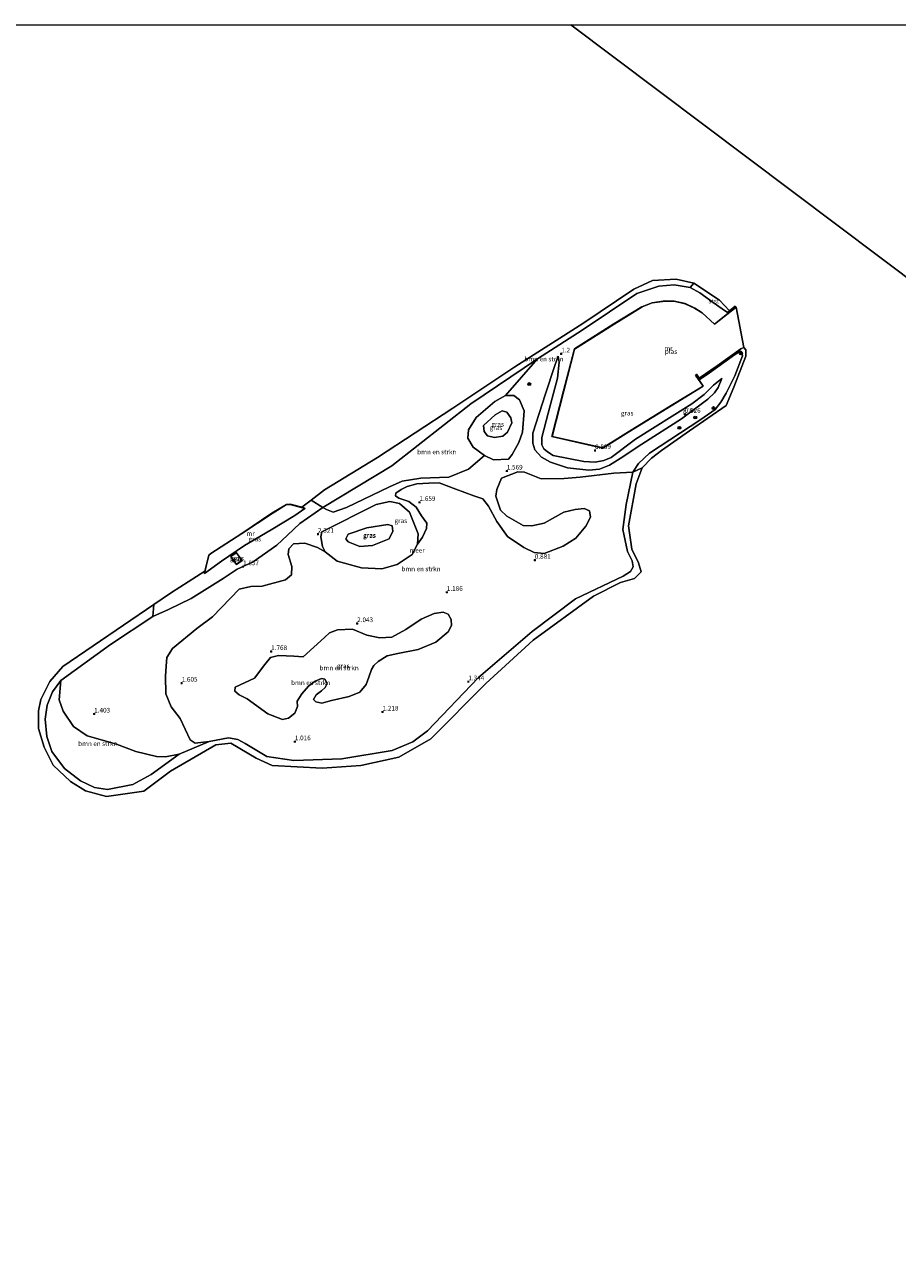
# Model space of a CAD drawing. Units: metres. Extents: x 169998 to 180005, y 482335 to 487502.
# Drawn here: x 171685 to 172153, y 486836 to 487500 of the extents above; entities that cross this region are included whole.
import ezdxf
from ezdxf.enums import TextEntityAlignment as Align

# ---------------------------------------------------------------- set-up
doc = ezdxf.new("R2010")
doc.units = ezdxf.units.M
doc.layers.get('0').update_dxf_attribs({"lineweight": 25})
for name, color, linetype, lineweight in [('B-ME-GR-BOMENSTRUIKEN-GV-B6', 93, 'Continuous', 18), ('B-ME-GR-BOOM-S-B1', 93, 'Continuous', 18), ('B-ME-GW-KRUINLIJN-L-B1', 93, 'Continuous', 18), ('B-ME-GW-TEENLIJN-L-B1', 93, 'Continuous', 18), ('B-ME-IE-GRASLAND-GV-B6', 93, 'Continuous', 18), ('B-ME-IE-HULPGEOMETRIE-L-B1', 53, 'Continuous', 18), ('B-ME-KG-KADASTRAAL-DAKRAND-L-B1', 13, 'Continuous', 18), ('B-ME-MW-MUUR-GV-B6', 8, 'IE-TERREINAFSCHEIDING-KUNSTMATIG', 18), ('B-ME-OB-BEKLEDING-GV-B6', 253, 'Continuous', 18), ('B-ME-OG-BEBOUWING-GV-B6', 173, 'Continuous', 18), ('B-ME-OG-WATER-GV-B6', 153, 'Continuous', 18)]:
    doc.layers.add(name, color=color, linetype=linetype, lineweight=lineweight)
doc.layers.add('B-ME-GW-HOOGTEPUNT-S-B1', color=10, linetype='Continuous')
doc.styles.add('NLCS-ISO', font='NLCS-ISO.TTF')
doc.linetypes.add('IE-TERREINAFSCHEIDING-KUNSTMATIG', pattern='A,4,[82,NLCS.SHX,S=0.75,R=90,X=0,Y=0],4,-2', length=10)

# ---------------------------------------------------------------- blocks, each defined once
blk = doc.blocks.new('hoogtepunt')
for p, q in [((-0.5, 0), (0.5, 0)), ((0, 0.5), (0, -0.5))]:
    blk.add_line(p, q)
blk = doc.blocks.new('boom')
h = blk.add_hatch(color=256)
edge = h.paths.add_edge_path()
edge.add_arc((0, 0), 0.75, 0, 360)
blk.add_circle((0, 0), 0.75)

msp = doc.modelspace()

# ---------------------------------------------------------------- linework, layer by layer
at = {"layer": 'B-ME-GR-BOMENSTRUIKEN-GV-B6'}
for points in [[(172043.511, 487361.343, -0.199), (172041.681, 487359.119, 1.304), (172033.069, 487360.563, 1.34), (172024.889, 487359.704, 1.326), (172013.075, 487355.766, 1.349), (171983.682, 487336.098, 1.385), (171959.746, 487320.762, 1.601), (171923.953, 487296.706, 1.524), (171881.57, 487263.442, 1.61), (171844.579, 487241.052, 1.898), (171838.217, 487245.011, -0.199), (171845.41, 487250.484, -0.199), (171873.839, 487267.813, -0.199), (171914.258, 487294.435, -0.199), (171947.457, 487316.486, -0.199), (171984.001, 487339.82, -0.199), (172011.46, 487358.176, -0.199), (172021.458, 487362.751, -0.199), (172034.167, 487363.593, -0.199), (172043.511, 487361.343, -0.199)], [(171942.554, 487301.068, 1.803), (171936.83, 487297.873, 1.853), (171926.851, 487289.406, 1.857), (171922.63, 487282.661, 1.844), (171922.381, 487278.252, 1.794), (171925.138, 487273.376, 1.79), (171931.332, 487268.883, 1.74), (171922.694, 487261.71, 1.808), (171912.054, 487257.383, 1.821), (171897.067, 487256.722, 1.767), (171887.148, 487255.196, 1.682), (171880.295, 487252.215, 1.65), (171857.183, 487241.083, 1.799), (171849.984, 487238.581, 1.839), (171846.485, 487240.031, 1.844), (171844.579, 487241.052, 1.898), (171881.57, 487263.442, 1.61), (171923.953, 487296.706, 1.524), (171959.746, 487320.762, 1.601), (171942.554, 487301.068, 1.803)], [(171753.812, 487188.997, -0.199), (171753.239, 487182.56, 1.533), (171730.61, 487167.507, 1.605), (171703.944, 487148.338, 1.565), (171699.528, 487142.155, 1.578), (171696.585, 487135.116, 1.506), (171695.495, 487127.577, 1.497), (171696.389, 487118.284, 1.488), (171699.153, 487110.264, 1.524), (171705.917, 487101.056, 1.632), (171714.43, 487094.389, 1.704), (171722.064, 487090.943, 1.704), (171729.01, 487089.726, 1.767), (171742.624, 487092.471, 1.754), (171752.395, 487097.849, 1.74), (171767.34, 487108.715, 1.551), (171783.474, 487115.599, 1.25), (171793.814, 487117.512, 1.025), (171798.81, 487116.625, 0.966), (171802.752, 487114.512, 0.966), (171814.529, 487107.462, 0.831), (171828.95, 487105.295, 0.48), (171854.673, 487106.336, 0.359), (171881.671, 487110.653, 0.377), (171892.837, 487115.373, 0.368), (171900.706, 487121.354, 0.345), (171928.119, 487149.841, 0.336), (171956.773, 487174.465, 0.363), (171980.171, 487191.99, 0.552), (172005.592, 487204.3, 0.507), (172009.602, 487206.714, 0.503), (172010.974, 487209.285, 0.53), (172010.544, 487212.471, 0.611), (172008.064, 487217.381, 0.777), (172005.434, 487229.322, 0.66), (172007.235, 487242.744, 0.71), (172010.867, 487260.081, 0.98), (172015.838, 487262.3, -0.199), (172012.609, 487253.699, -0.199), (172008.465, 487231.204, -0.199), (172010.332, 487218.752, -0.199), (172013.961, 487211.45, -0.199), (172015.296, 487206.505, -0.199), (172011.838, 487202.983, -0.199), (172004.3, 487200.889, -0.199), (171989.691, 487193.472, -0.199), (171957.311, 487169.826, -0.199), (171931.928, 487146.724, -0.199), (171902.411, 487116.953, -0.199), (171885.242, 487107.226, -0.199), (171864.949, 487102.69, -0.199), (171844.211, 487101.259, -0.199), (171817.341, 487102.746, -0.199), (171808.803, 487106.519, -0.199), (171795.212, 487114.651, -0.199), (171787.03, 487113.678, -0.199), (171762.808, 487099.573, -0.199), (171748.521, 487088.923, -0.199), (171728.488, 487086.112, -0.199), (171717.066, 487089.156, -0.199), (171709.041, 487094.05, -0.199), (171699.863, 487102.883, -0.199), (171694.97, 487112.533, -0.199), (171691.858, 487122.557, -0.199), (171691.904, 487132.023, -0.199), (171693.227, 487138.078, -0.199), (171698.016, 487147.75, -0.199), (171705.021, 487155.748, -0.199), (171753.812, 487188.997, -0.199)], [(172010.867, 487260.081, 0.98), (172007.235, 487242.744, 0.71), (172005.434, 487229.322, 0.66), (172008.064, 487217.381, 0.777), (172010.544, 487212.471, 0.611), (172010.974, 487209.285, 0.53), (172009.602, 487206.714, 0.503), (172005.592, 487204.3, 0.507), (171980.171, 487191.99, 0.552), (171956.773, 487174.465, 0.363), (171928.119, 487149.841, 0.336), (171900.706, 487121.354, 0.345), (171892.837, 487115.373, 0.368), (171881.671, 487110.653, 0.377), (171854.673, 487106.336, 0.359), (171828.95, 487105.295, 0.48), (171814.529, 487107.462, 0.831), (171802.752, 487114.512, 0.966), (171798.81, 487116.625, 0.966), (171793.814, 487117.512, 1.025), (171783.474, 487115.599, 1.25), (171776.013, 487114.693, 1.497), (171773.399, 487116.455, 1.592), (171767.891, 487127.911, 1.749), (171763.134, 487134.173, 1.844), (171760.194, 487141.083, 1.727), (171760.102, 487150.517, 1.722), (171760.444, 487155.875, 1.749), (171760.712, 487160.569, 1.848), (171763.888, 487165.472, 1.835), (171776.875, 487176.232, 1.776), (171785.348, 487182.388, 1.767), (171799.533, 487197.274, 1.794), (171805.892, 487198.651, 1.862), (171811.899, 487198.863, 1.853), (171824.498, 487202.271, 1.889), (171827.608, 487204.874, 1.898), (171827.796, 487209.42, 2.019), (171825.977, 487215.926, 2.123), (171826.219, 487218.856, 2.105), (171828.748, 487221.513, 2.1), (171834.908, 487221.951, 2.154), (171841.654, 487219.641, 2.159), (171845.795, 487217.196, 1.934), (171852.275, 487212.325, 1.866), (171865.22, 487208.713, 1.92), (171876.253, 487208.203, 1.88), (171884.362, 487210.504, 1.952), (171892.391, 487215.92, 1.88), (171895.34, 487221.402, 1.889), (171897.94, 487225.103, 1.875), (171900.121, 487229.715, 1.808), (171900.4, 487232.604, 1.758), (171897.537, 487236.546, 1.781), (171894.581, 487241.183, 1.776), (171890.603, 487244.346, 1.763), (171885.206, 487246.085, 1.763), (171883.456, 487247.324, 1.754), (171883.734, 487248.812, 1.727), (171886.564, 487250.677, 1.718), (171889.797, 487252.253, 1.686), (171894.998, 487253.816, 1.677), (171901.454, 487254.154, 1.677), (171907.002, 487254.301, 1.641), (171915.83, 487250.888, 1.601), (171925.463, 487247.346, 1.569), (171930.404, 487245.647, 1.569), (171933.336, 487241.727, 1.479), (171937.96, 487233.485, 1.362), (171943.642, 487225.543, 1.308), (171952.442, 487219.564, 0.993), (171957.856, 487216.95, 1.056), (171963.341, 487216.334, 1.115), (171973.533, 487220.347, 1.169), (171980.311, 487224.657, 1.146), (171985.652, 487230.969, 1.16), (171988.232, 487235.887, 1.155), (171987.53, 487239.211, 1.2), (171984.715, 487240.568, 1.227), (171979.949, 487240.058, 1.277), (171973.896, 487238.532, 1.29), (171963.275, 487232.672, 1.268), (171956.615, 487231.277, 1.313), (171952.016, 487231.4, 1.43), (171943.177, 487236.348, 1.547), (171939.86, 487239.682, 1.637), (171937.418, 487247.111, 1.623), (171937.932, 487250.802, 1.677), (171940.423, 487256.86, 1.677), (171949.073, 487260.25, 1.731), (171952.81, 487260.04, 1.799), (171961.623, 487256.48, 1.902), (171973.966, 487256.687, 1.979), (171982.567, 487257.343, 1.992), (172000.584, 487259.543, 1.592), (172010.867, 487260.081, 0.98)], [(171834.03, 487160.999, 1.776), (171828.969, 487161.27, 1.758), (171820.689, 487161.649, 1.736), (171816.46, 487160.567, 1.772), (171813.399, 487156.863, 1.821), (171807.784, 487149.604, 1.943), (171797.531, 487144.63, 1.871), (171797.315, 487142.625, 1.821), (171799.617, 487140.526, 1.799), (171803.842, 487138.471, 1.763), (171815.014, 487130.336, 1.25), (171822.905, 487127.275, 1.268), (171826.067, 487127.988, 1.331), (171829.428, 487130.807, 1.367), (171830.901, 487134.315, 1.412), (171830.795, 487137.175, 1.434), (171833.28, 487141.07, 1.412), (171836.798, 487145.224, 1.385), (171840.481, 487147.902, 1.326), (171843.778, 487149.298, 1.277), (171845.525, 487149.001, 1.25), (171846.908, 487146.649, 1.164), (171845.685, 487144.543, 1.124), (171843.752, 487142.658, 1.106), (171840.9, 487140.608, 1.088), (171839.564, 487138.16, 1.074), (171840.755, 487136.904, 1.025), (171843.92, 487136.101, 0.989), (171849.2, 487137.498, 0.962), (171858.677, 487139.622, 1.011), (171864.384, 487142.049, 1.038), (171867.836, 487146.05, 1.151), (171869.207, 487150.099, 1.277), (171870.674, 487154.185, 1.209), (171871.907, 487156.323, 1.209), (171874.241, 487158.491, 1.187), (171878.968, 487161.506, 1.193), (171884.758, 487162.833, 1.193), (171895.721, 487164.807, 1.036), (171905.098, 487168.783, 0.834), (171911.686, 487174.287, 0.834), (171913.58, 487177.765, 0.856), (171913.392, 487181.053, 0.901), (171911.817, 487183.911, 0.946), (171909.129, 487184.979, 1.148), (171904.302, 487184.212, 1.35), (171897.3, 487181.078, 1.44), (171888.999, 487175.594, 1.417), (171881.567, 487171.56, 1.529), (171875.021, 487171.165, 1.597), (171868.149, 487172.602, 1.888), (171860.433, 487175.811, 1.933), (171852.378, 487175.42, 1.776), (171848.149, 487173.922, 1.821), (171845.353, 487171.352, 1.799), (171834.03, 487160.999, 1.776)], [(171767.34, 487108.715, 1.551), (171752.395, 487097.849, 1.74), (171742.624, 487092.471, 1.754), (171729.01, 487089.726, 1.767), (171722.064, 487090.943, 1.704), (171714.43, 487094.389, 1.704), (171705.917, 487101.056, 1.632), (171699.153, 487110.264, 1.524), (171696.389, 487118.284, 1.488), (171695.495, 487127.577, 1.497), (171696.585, 487135.116, 1.506), (171699.528, 487142.155, 1.578), (171703.944, 487148.338, 1.565), (171702.934, 487137.97, 1.853), (171705.119, 487131.89, 1.947), (171710.633, 487123.562, 1.812), (171717.973, 487118.577, 1.826), (171733.734, 487114.154, 1.821), (171744.184, 487110.098, 1.812), (171755.166, 487107.584, 1.943), (171759.998, 487107.39, 1.92), (171767.34, 487108.715, 1.551)]]:
    msp.add_polyline3d(points, dxfattribs=at)
at = {"layer": 'B-ME-GW-KRUINLIJN-L-B1'}
for points in [[(171844.579, 487241.052, 1.898), (171881.57, 487263.442, 1.61), (171923.953, 487296.706, 1.524), (171959.746, 487320.762, 1.601), (171983.682, 487336.098, 1.385), (172013.075, 487355.766, 1.349), (172024.889, 487359.704, 1.326), (172033.069, 487360.563, 1.34), (172041.681, 487359.119, 1.304), (172046.82, 487356.139, 1.25), (172053.92, 487351.04, 1.2), (172058.781, 487347.707, 0.975), (172061.592, 487345.688, 0.633)], [(172046.953, 487309.846, 0.633), (172052, 487313.336, 0.957), (172065.383, 487323.024, 0.629), (172068.602, 487324.977, 0.638), (172069.417, 487324.415, 0.597), (172069.768, 487322.438, 0.561), (172065.57, 487311.728, 0.615), (172060.936, 487302.412, 1.034), (172058.021, 487297.505, 0.813), (172055.121, 487293.611, 0.795), (172047.295, 487288.22, 0.755), (172019.725, 487270.191, 0.957), (172013.991, 487264.65, 0.764), (172010.867, 487260.081, 0.98), (172007.235, 487242.744, 0.71), (172005.434, 487229.322, 0.66), (172008.064, 487217.381, 0.777), (172010.544, 487212.471, 0.611), (172010.974, 487209.285, 0.53), (172009.602, 487206.714, 0.503), (172005.592, 487204.3, 0.507), (171980.171, 487191.99, 0.552), (171956.773, 487174.465, 0.363), (171928.119, 487149.841, 0.336), (171900.706, 487121.354, 0.345), (171892.837, 487115.373, 0.368), (171881.671, 487110.653, 0.377), (171854.673, 487106.336, 0.359), (171828.95, 487105.295, 0.48), (171814.529, 487107.462, 0.831), (171802.752, 487114.512, 0.966), (171798.81, 487116.625, 0.966), (171793.814, 487117.512, 1.025), (171783.474, 487115.599, 1.25), (171767.34, 487108.715, 1.551), (171752.395, 487097.849, 1.74), (171742.624, 487092.471, 1.754), (171729.01, 487089.726, 1.767), (171722.064, 487090.943, 1.704), (171714.43, 487094.389, 1.704), (171705.917, 487101.056, 1.632), (171699.153, 487110.264, 1.524), (171696.389, 487118.284, 1.488), (171695.495, 487127.577, 1.497), (171696.585, 487135.116, 1.506), (171699.528, 487142.155, 1.578), (171703.944, 487148.338, 1.565), (171730.61, 487167.507, 1.605), (171753.239, 487182.56, 1.533)], [(172058.575, 487310.238, 1.011), (172056.608, 487305.432, 1.219), (172054.696, 487302.541, 1.28), (172051.11, 487299.155, 1.305), (172036.923, 487288.684, 1.048), (172015.758, 487275.026, 1.268), (172004.111, 487267.371, 1.391), (171998.345, 487263.737, 1.538), (171993, 487261.545, 1.66), (171987.198, 487261.142, 1.966), (171975.801, 487262.33, 2.015), (171966.751, 487265.343, 2.027), (171961.933, 487268.049, 1.88), (171958.329, 487272.052, 1.795), (171957.155, 487275.534, 1.672), (171957.116, 487280.957, 1.611), (171964.072, 487301.993, 1.574), (171969.086, 487317.239, 1.489), (171970.82, 487322.213, 1.329)], [(171930.773, 487285.127, 3.252), (171937.048, 487290.732, 3.342), (171940.677, 487292.869, 3.324), (171943.221, 487292.133, 3.297), (171945.47, 487289.248, 3.243), (171945.884, 487286.568, 3.18), (171943.589, 487281.513, 3.063), (171941.14, 487279.374, 2.96), (171936.644, 487278.572, 2.973), (171932.929, 487279.57, 2.978), (171931.072, 487281.884, 2.987), (171930.773, 487285.127, 3.252)], [(171844.579, 487241.052, 1.898), (171832.149, 487232.405, 2.02), (171825.475, 487226.196, 1.873), (171819.78, 487220.792, 1.812), (171807.082, 487211.936, 2.008), (171798.499, 487207.923, 1.849), (171791.054, 487202.904, 1.861), (171773.85, 487192.267, 1.775), (171761.756, 487186.417, 1.604), (171753.239, 487182.56, 1.533)], [(171858.113, 487226.685, 3.855), (171868.129, 487230.128, 4.04), (171879.442, 487231.91, 4.062), (171881.688, 487231.152, 4.008), (171882.044, 487228.356, 3.972), (171880.122, 487224.28, 4.049), (171871.132, 487220.654, 4.107), (171864.378, 487220.074, 4.008), (171858.026, 487222.573, 3.77), (171856.908, 487224.307, 3.752), (171858.113, 487226.685, 3.855)]]:
    msp.add_polyline3d(points, dxfattribs=at)
at = {"layer": 'B-ME-GW-TEENLIJN-L-B1'}
for points in [[(171970.82, 487322.213, 1.329), (171971.402, 487319.086, 1.256), (171970.434, 487310.358, 1.219), (171965.378, 487291.608, 1.158), (171961.97, 487278.695, 1.317), (171962.042, 487274.662, 1.342), (171963.053, 487272.593, 1.44), (171965.082, 487270.924, 1.403), (171968.093, 487268.95, 1.342), (171984.63, 487265.766, 1.28), (171990.619, 487265.446, 1.28), (171995.292, 487266.212, 1.195), (171999.221, 487267.844, 1.134), (172012.372, 487277.693, 0.938), (172042.487, 487296.727, 0.926), (172049.139, 487301.725, 0.913), (172054.179, 487306.61, 0.938), (172058.575, 487310.238, 1.011)], [(171944.19, 487267.065, 1.493), (171936.087, 487266.604, 1.718), (171931.332, 487268.883, 1.74), (171925.138, 487273.376, 1.79), (171922.381, 487278.252, 1.794), (171922.63, 487282.661, 1.844), (171926.851, 487289.406, 1.857), (171936.83, 487297.873, 1.853), (171942.554, 487301.068, 1.803), (171946.962, 487301.22, 1.682), (171949.992, 487298.866, 1.61), (171952.481, 487292.935, 1.619), (171951.669, 487281.448, 1.641), (171949.775, 487275.926, 1.628), (171946.194, 487269.545, 1.619), (171944.19, 487267.065, 1.493)], [(171781.064, 487205.589, 0.741), (171790.142, 487212.192, 1.121), (171802.438, 487220.653, 1.108), (171816.865, 487228.997, 1.157), (171829.459, 487236.725, 1.194), (171834.885, 487240.594, 1.223)], [(171843.945, 487228.04, 2.352), (171873.046, 487242.665, 1.965), (171880.456, 487244.294, 1.853), (171885.715, 487243.143, 1.862), (171891.003, 487238.634, 1.857), (171895.701, 487226.981, 1.92), (171895.34, 487221.402, 1.889), (171892.391, 487215.92, 1.88), (171884.362, 487210.504, 1.952), (171876.253, 487208.203, 1.88), (171865.22, 487208.713, 1.92), (171852.275, 487212.325, 1.866), (171845.795, 487217.196, 1.934), (171844.327, 487220.227, 1.952), (171843.509, 487225.325, 2.046), (171843.945, 487228.04, 2.352)]]:
    msp.add_polyline3d(points, dxfattribs=at)
at = {"layer": 'B-ME-IE-GRASLAND-GV-B6'}
for points in [[(172041.681, 487359.119, 1.304), (172046.82, 487356.139, 1.25), (172053.92, 487351.04, 1.2), (172058.781, 487347.707, 0.975), (172061.592, 487345.688, 0.633), (172061.654, 487345.609, 0.633), (172065.847, 487348.884, 0.633), (172066.197, 487348.531, 0.633), (172054.609, 487339.454, 0.633), (172048.044, 487345.537, 0.633), (172044.069, 487348.04, 0.633), (172038.919, 487350.491, 0.633), (172033.107, 487351.809, 0.633), (172028.161, 487351.841, 0.633), (172021.205, 487350.923, 0.633), (172015.777, 487348.756, 0.633), (172000.723, 487339.503, 0.633), (171979.503, 487326.118, 0.633), (171973.698, 487303.654, 0.633), (171967.434, 487279.135, 0.633), (171994.796, 487272.951, 0.633), (172008.649, 487281.639, 0.633), (172031.409, 487295.627, 0.633), (172048.668, 487306.185, 0.633), (172044.69, 487312.018, 0.633), (172045.074, 487312.356, 0.633), (172046.871, 487309.789, 0.633), (172046.953, 487309.846, 0.633), (172052, 487313.336, 0.957), (172065.383, 487323.024, 0.629), (172068.602, 487324.977, 0.638), (172069.417, 487324.415, 0.597), (172069.768, 487322.438, 0.561), (172065.57, 487311.728, 0.615), (172060.936, 487302.412, 1.034), (172058.021, 487297.505, 0.813), (172055.121, 487293.611, 0.795), (172047.295, 487288.22, 0.755), (172019.725, 487270.191, 0.957), (172013.991, 487264.65, 0.764), (172010.867, 487260.081, 0.98), (172000.584, 487259.543, 1.592), (171982.567, 487257.343, 1.992), (171973.966, 487256.687, 1.979), (171961.623, 487256.48, 1.902), (171952.81, 487260.04, 1.799), (171949.073, 487260.25, 1.731), (171940.423, 487256.86, 1.677), (171937.932, 487250.802, 1.677), (171937.418, 487247.111, 1.623), (171939.86, 487239.682, 1.637), (171943.177, 487236.348, 1.547), (171952.016, 487231.4, 1.43), (171956.615, 487231.277, 1.313), (171963.275, 487232.672, 1.268), (171973.896, 487238.532, 1.29), (171979.949, 487240.058, 1.277), (171984.715, 487240.568, 1.227), (171987.53, 487239.211, 1.2), (171988.232, 487235.887, 1.155), (171985.652, 487230.969, 1.16), (171980.311, 487224.657, 1.146), (171973.533, 487220.347, 1.169), (171963.341, 487216.334, 1.115), (171957.856, 487216.95, 1.056), (171952.442, 487219.564, 0.993), (171943.642, 487225.543, 1.308), (171937.96, 487233.485, 1.362), (171933.336, 487241.727, 1.479), (171930.404, 487245.647, 1.569), (171925.463, 487247.346, 1.569), (171915.83, 487250.888, 1.601), (171907.002, 487254.301, 1.641), (171901.454, 487254.154, 1.677), (171894.998, 487253.816, 1.677), (171889.797, 487252.253, 1.686), (171886.564, 487250.677, 1.718), (171883.734, 487248.812, 1.727), (171883.456, 487247.324, 1.754), (171885.206, 487246.085, 1.763), (171890.603, 487244.346, 1.763), (171894.581, 487241.183, 1.776), (171897.537, 487236.546, 1.781), (171900.4, 487232.604, 1.758), (171900.121, 487229.715, 1.808), (171897.94, 487225.103, 1.875), (171895.34, 487221.402, 1.889), (171895.701, 487226.981, 1.92), (171891.003, 487238.634, 1.857), (171885.715, 487243.143, 1.862), (171880.456, 487244.294, 1.853), (171873.046, 487242.665, 1.965), (171843.945, 487228.04, 2.352), (171843.509, 487225.325, 2.046), (171844.327, 487220.227, 1.952), (171845.795, 487217.196, 1.934), (171841.654, 487219.641, 2.159), (171834.908, 487221.951, 2.154), (171828.748, 487221.513, 2.1), (171826.219, 487218.856, 2.105), (171825.977, 487215.926, 2.123), (171827.796, 487209.42, 2.019), (171827.608, 487204.874, 1.898), (171824.498, 487202.271, 1.889), (171811.899, 487198.863, 1.853), (171805.892, 487198.651, 1.862), (171799.533, 487197.274, 1.794), (171785.348, 487182.388, 1.767), (171776.875, 487176.232, 1.776), (171763.888, 487165.472, 1.835), (171760.712, 487160.569, 1.848), (171760.444, 487155.875, 1.749), (171760.102, 487150.517, 1.722), (171760.194, 487141.083, 1.727), (171763.134, 487134.173, 1.844), (171767.891, 487127.911, 1.749), (171773.399, 487116.455, 1.592), (171776.013, 487114.693, 1.497), (171783.474, 487115.599, 1.25), (171767.34, 487108.715, 1.551), (171759.998, 487107.39, 1.92), (171755.166, 487107.584, 1.943), (171744.184, 487110.098, 1.812), (171733.734, 487114.154, 1.821), (171717.973, 487118.577, 1.826), (171710.633, 487123.562, 1.812), (171705.119, 487131.89, 1.947), (171702.934, 487137.97, 1.853), (171703.944, 487148.338, 1.565), (171730.61, 487167.507, 1.605), (171753.239, 487182.56, 1.533), (171761.756, 487186.417, 1.604), (171773.85, 487192.267, 1.775), (171791.054, 487202.904, 1.861), (171798.499, 487207.923, 1.849), (171807.082, 487211.936, 2.008), (171819.78, 487220.792, 1.812), (171825.475, 487226.196, 1.873), (171832.149, 487232.405, 2.02), (171844.579, 487241.052, 1.898), (171846.485, 487240.031, 1.844), (171849.984, 487238.581, 1.839), (171857.183, 487241.083, 1.799), (171880.295, 487252.215, 1.65), (171887.148, 487255.196, 1.682), (171897.067, 487256.722, 1.767), (171912.054, 487257.383, 1.821), (171922.694, 487261.71, 1.808), (171931.332, 487268.883, 1.74), (171936.087, 487266.604, 1.718), (171944.19, 487267.065, 1.493), (171946.194, 487269.545, 1.619), (171949.775, 487275.926, 1.628), (171951.669, 487281.448, 1.641), (171952.481, 487292.935, 1.619), (171949.992, 487298.866, 1.61), (171946.962, 487301.22, 1.682), (171942.554, 487301.068, 1.803), (171959.746, 487320.762, 1.601), (171983.682, 487336.098, 1.385), (172013.075, 487355.766, 1.349), (172024.889, 487359.704, 1.326), (172033.069, 487360.563, 1.34), (172041.681, 487359.119, 1.304)], [(172015.838, 487262.3, -0.199), (172010.867, 487260.081, 0.98), (172013.991, 487264.65, 0.764), (172019.725, 487270.191, 0.957), (172047.295, 487288.22, 0.755), (172055.121, 487293.611, 0.795), (172058.021, 487297.505, 0.813), (172060.936, 487302.412, 1.034), (172065.57, 487311.728, 0.615), (172069.768, 487322.438, 0.561), (172069.417, 487324.415, 0.597), (172068.602, 487324.977, 0.638), (172065.383, 487323.024, 0.629), (172052, 487313.336, 0.957), (172046.953, 487309.846, 0.633), (172046.5, 487310.493, -0.199), (172056.066, 487317.059, -0.199), (172068.88, 487326.141, -0.199), (172070.396, 487326.908, -0.199), (172071.531, 487325.715, -0.199), (172071.517, 487322.271, -0.199), (172065.126, 487305.558, -0.199), (172060.88, 487295.844, -0.199), (172041.353, 487282.184, -0.199), (172026.263, 487271.684, -0.199), (172020.849, 487267.492, -0.199), (172015.838, 487262.3, -0.199)], [(172058.575, 487310.238, 1.011), (172056.608, 487305.432, 1.219), (172054.696, 487302.541, 1.28), (172051.11, 487299.155, 1.305), (172036.923, 487288.684, 1.048), (172015.758, 487275.026, 1.268), (172004.111, 487267.371, 1.391), (171998.345, 487263.737, 1.538), (171993, 487261.545, 1.66), (171987.198, 487261.142, 1.966), (171975.801, 487262.33, 2.015), (171966.751, 487265.343, 2.027), (171961.933, 487268.049, 1.88), (171958.329, 487272.052, 1.795), (171957.155, 487275.534, 1.672), (171957.116, 487280.957, 1.611), (171964.072, 487301.993, 1.574), (171969.086, 487317.239, 1.489), (171970.82, 487322.213, 1.329), (171971.402, 487319.086, 1.256), (171970.434, 487310.358, 1.219), (171965.378, 487291.608, 1.158), (171961.97, 487278.695, 1.317), (171962.042, 487274.662, 1.342), (171963.053, 487272.593, 1.44), (171965.082, 487270.924, 1.403), (171968.093, 487268.95, 1.342), (171984.63, 487265.766, 1.28), (171990.619, 487265.446, 1.28), (171995.292, 487266.212, 1.195), (171999.221, 487267.844, 1.134), (172012.372, 487277.693, 0.938), (172042.487, 487296.727, 0.926), (172049.139, 487301.725, 0.913), (172054.179, 487306.61, 0.938), (172058.575, 487310.238, 1.011)], [(172058.575, 487310.238, 1.011), (172054.179, 487306.61, 0.938), (172049.139, 487301.725, 0.913), (172042.487, 487296.727, 0.926), (172012.372, 487277.693, 0.938), (171999.221, 487267.844, 1.134), (171995.292, 487266.212, 1.195), (171990.619, 487265.446, 1.28), (171984.63, 487265.766, 1.28), (171968.093, 487268.95, 1.342), (171965.082, 487270.924, 1.403), (171963.053, 487272.593, 1.44), (171962.042, 487274.662, 1.342), (171961.97, 487278.695, 1.317), (171965.378, 487291.608, 1.158), (171970.434, 487310.358, 1.219), (171971.402, 487319.086, 1.256), (171970.82, 487322.213, 1.329), (171969.086, 487317.239, 1.489), (171964.072, 487301.993, 1.574), (171957.116, 487280.957, 1.611), (171957.155, 487275.534, 1.672), (171958.329, 487272.052, 1.795), (171961.933, 487268.049, 1.88), (171966.751, 487265.343, 2.027), (171975.801, 487262.33, 2.015), (171987.198, 487261.142, 1.966), (171993, 487261.545, 1.66), (171998.345, 487263.737, 1.538), (172004.111, 487267.371, 1.391), (172015.758, 487275.026, 1.268), (172036.923, 487288.684, 1.048), (172051.11, 487299.155, 1.305), (172054.696, 487302.541, 1.28), (172056.608, 487305.432, 1.219), (172058.575, 487310.238, 1.011)], [(171944.19, 487267.065, 1.493), (171936.087, 487266.604, 1.718), (171931.332, 487268.883, 1.74), (171925.138, 487273.376, 1.79), (171922.381, 487278.252, 1.794), (171922.63, 487282.661, 1.844), (171926.851, 487289.406, 1.857), (171936.83, 487297.873, 1.853), (171942.554, 487301.068, 1.803), (171946.962, 487301.22, 1.682), (171949.992, 487298.866, 1.61), (171952.481, 487292.935, 1.619), (171951.669, 487281.448, 1.641), (171949.775, 487275.926, 1.628), (171946.194, 487269.545, 1.619), (171944.19, 487267.065, 1.493)], [(171930.773, 487285.127, 3.252), (171937.048, 487290.732, 3.342), (171940.677, 487292.869, 3.324), (171943.221, 487292.133, 3.297), (171945.47, 487289.248, 3.243), (171945.884, 487286.568, 3.18), (171943.589, 487281.513, 3.063), (171941.14, 487279.374, 2.96), (171936.644, 487278.572, 2.973), (171932.929, 487279.57, 2.978), (171931.072, 487281.884, 2.987), (171930.773, 487285.127, 3.252)], [(171930.773, 487285.127, 3.252), (171931.072, 487281.884, 2.987), (171932.929, 487279.57, 2.978), (171936.644, 487278.572, 2.973), (171941.14, 487279.374, 2.96), (171943.589, 487281.513, 3.063), (171945.884, 487286.568, 3.18), (171945.47, 487289.248, 3.243), (171943.221, 487292.133, 3.297), (171940.677, 487292.869, 3.324), (171937.048, 487290.732, 3.342), (171930.773, 487285.127, 3.252)], [(171844.579, 487241.052, 1.898), (171832.149, 487232.405, 2.02), (171825.475, 487226.196, 1.873), (171819.78, 487220.792, 1.812), (171807.082, 487211.936, 2.008), (171798.499, 487207.923, 1.849), (171791.054, 487202.904, 1.861), (171773.85, 487192.267, 1.775), (171761.756, 487186.417, 1.604), (171753.239, 487182.56, 1.533), (171753.812, 487188.997, -0.199), (171763.379, 487195.517, -0.199), (171781.25, 487206.912, -0.199), (171780.967, 487205.61, 0.736), (171781.064, 487205.589, 0.741), (171790.142, 487212.192, 1.121), (171802.438, 487220.653, 1.108), (171816.865, 487228.997, 1.157), (171829.459, 487236.725, 1.194), (171834.885, 487240.594, 1.223), (171834.911, 487240.69, 1.038), (171833.166, 487241.168, -0.199), (171838.217, 487245.011, -0.199), (171844.579, 487241.052, 1.898)], [(171834.885, 487240.594, 1.223), (171829.459, 487236.725, 1.194), (171816.865, 487228.997, 1.157), (171802.438, 487220.653, 1.108), (171790.142, 487212.192, 1.121), (171781.064, 487205.589, 0.741), (171782.292, 487211.236, 0.606), (171783.417, 487215.394, 0.579), (171784.483, 487216.399, 0.611), (171801.037, 487227.108, 0.827), (171817.283, 487237.901, 0.57), (171824.961, 487242.605, 0.647), (171827.047, 487242.74, 0.759), (171834.885, 487240.594, 1.223)], [(171895.34, 487221.402, 1.889), (171892.391, 487215.92, 1.88), (171884.362, 487210.504, 1.952), (171876.253, 487208.203, 1.88), (171865.22, 487208.713, 1.92), (171852.275, 487212.325, 1.866), (171845.795, 487217.196, 1.934), (171844.327, 487220.227, 1.952), (171843.509, 487225.325, 2.046), (171843.945, 487228.04, 2.352), (171873.046, 487242.665, 1.965), (171880.456, 487244.294, 1.853), (171885.715, 487243.143, 1.862), (171891.003, 487238.634, 1.857), (171895.701, 487226.981, 1.92), (171895.34, 487221.402, 1.889)], [(171858.113, 487226.685, 3.855), (171856.908, 487224.307, 3.752), (171858.026, 487222.573, 3.77), (171864.378, 487220.074, 4.008), (171871.132, 487220.654, 4.107), (171880.122, 487224.28, 4.049), (171882.044, 487228.356, 3.972), (171881.688, 487231.152, 4.008), (171879.442, 487231.91, 4.062), (171868.129, 487230.128, 4.04), (171858.113, 487226.685, 3.855)], [(171858.113, 487226.685, 3.855), (171868.129, 487230.128, 4.04), (171879.442, 487231.91, 4.062), (171881.688, 487231.152, 4.008), (171882.044, 487228.356, 3.972), (171880.122, 487224.28, 4.049), (171871.132, 487220.654, 4.107), (171864.378, 487220.074, 4.008), (171858.026, 487222.573, 3.77), (171856.908, 487224.307, 3.752), (171858.113, 487226.685, 3.855)], [(171798.254, 487210.52, 1.686), (171801.143, 487212.684, 1.584), (171797.996, 487216.885, 1.237), (171795.107, 487214.722, 1.237), (171798.254, 487210.52, 1.686)], [(171878.968, 487161.506, 1.193), (171874.241, 487158.491, 1.187), (171871.907, 487156.323, 1.209), (171870.674, 487154.185, 1.209), (171869.207, 487150.099, 1.277), (171867.836, 487146.05, 1.151), (171864.384, 487142.049, 1.038), (171858.677, 487139.622, 1.011), (171849.2, 487137.498, 0.962), (171843.92, 487136.101, 0.989), (171840.755, 487136.904, 1.025), (171839.564, 487138.16, 1.074), (171840.9, 487140.608, 1.088), (171843.752, 487142.658, 1.106), (171845.685, 487144.543, 1.124), (171846.908, 487146.649, 1.164), (171845.525, 487149.001, 1.25), (171843.778, 487149.298, 1.277), (171840.481, 487147.902, 1.326), (171836.798, 487145.224, 1.385), (171833.28, 487141.07, 1.412), (171830.795, 487137.175, 1.434), (171830.901, 487134.315, 1.412), (171829.428, 487130.807, 1.367), (171826.067, 487127.988, 1.331), (171822.905, 487127.275, 1.268), (171815.014, 487130.336, 1.25), (171803.842, 487138.471, 1.763), (171799.617, 487140.526, 1.799), (171797.315, 487142.625, 1.821), (171797.531, 487144.63, 1.871), (171807.784, 487149.604, 1.943), (171813.399, 487156.863, 1.821), (171816.46, 487160.567, 1.772), (171820.689, 487161.649, 1.736), (171828.969, 487161.27, 1.758), (171834.03, 487160.999, 1.776), (171845.353, 487171.352, 1.799), (171848.149, 487173.922, 1.821), (171852.378, 487175.42, 1.776), (171860.433, 487175.811, 1.933), (171868.149, 487172.602, 1.888), (171875.021, 487171.165, 1.597), (171881.567, 487171.56, 1.529), (171888.999, 487175.594, 1.417), (171897.3, 487181.078, 1.44), (171904.302, 487184.212, 1.35), (171909.129, 487184.979, 1.148), (171911.817, 487183.911, 0.946), (171913.392, 487181.053, 0.901), (171913.58, 487177.765, 0.856), (171911.686, 487174.287, 0.834), (171905.098, 487168.783, 0.834), (171895.721, 487164.807, 1.036), (171884.758, 487162.833, 1.193), (171878.968, 487161.506, 1.193)]]:
    msp.add_polyline3d(points, dxfattribs=at)
at = {"layer": 'B-ME-IE-HULPGEOMETRIE-L-B1'}
msp.add_line((172066.348, 487348.522, -0.199), (172070.396, 487326.908, -0.199), dxfattribs=at)
msp.add_polyline3d([(171977.5232, 487500, -0.199), (172405.108, 487178.738, -0.199), (172513.994, 487065.365, -0.199), (173084.832, 486471, -0.199), (173121.491, 486432.831, -0.199)], dxfattribs=at)
at = {"layer": 'B-ME-KG-KADASTRAAL-DAKRAND-L-B1'}
msp.add_polyline3d([(171797.986, 487216.815, 4.429), (171801.073, 487212.694, 4.429), (171798.264, 487210.59, 4.429), (171795.177, 487214.712, 4.429), (171797.986, 487216.815, 4.429)], dxfattribs=at)
at = {"layer": 'B-ME-MW-MUUR-GV-B6'}
for points in [[(172061.592, 487345.688, 0.633), (172062.656, 487346.518, -0.199), (172065.855, 487349.017, -0.199), (172066.348, 487348.522, -0.199), (172054.603, 487339.323, -0.199), (172047.983, 487345.457, -0.199), (172044.02, 487347.952, -0.199), (172038.886, 487350.396, -0.199), (172033.095, 487351.709, -0.199), (172028.167, 487351.741, -0.199), (172021.231, 487350.825, -0.199), (172015.822, 487348.667, -0.199), (172000.775, 487339.418, -0.199), (171979.59, 487326.055, -0.199), (171973.795, 487303.629, -0.199), (171967.556, 487279.21, -0.199), (171994.778, 487273.058, -0.199), (172008.597, 487281.724, -0.199), (172031.357, 487295.713, -0.199), (172048.526, 487306.215, -0.199), (172044.558, 487312.035, -0.199), (172045.092, 487312.505, -0.199), (172046.5, 487310.493, -0.199), (172046.953, 487309.846, 0.633), (172046.871, 487309.789, 0.633), (172045.074, 487312.356, 0.633), (172044.69, 487312.018, 0.633), (172048.668, 487306.185, 0.633), (172031.409, 487295.627, 0.633), (172008.649, 487281.639, 0.633), (171994.796, 487272.951, 0.633), (171967.434, 487279.135, 0.633), (171973.698, 487303.654, 0.633), (171979.503, 487326.118, 0.633), (172000.723, 487339.503, 0.633), (172015.777, 487348.756, 0.633), (172021.205, 487350.923, 0.633), (172028.161, 487351.841, 0.633), (172033.107, 487351.809, 0.633), (172038.919, 487350.491, 0.633), (172044.069, 487348.04, 0.633), (172048.044, 487345.537, 0.633), (172054.609, 487339.454, 0.633), (172066.197, 487348.531, 0.633), (172065.847, 487348.884, 0.633), (172061.654, 487345.609, 0.633), (172061.592, 487345.688, 0.633)], [(171833.166, 487241.168, -0.199), (171834.911, 487240.69, 1.038), (171834.885, 487240.594, 1.223), (171827.047, 487242.74, 0.759), (171824.961, 487242.605, 0.647), (171817.283, 487237.901, 0.57), (171801.037, 487227.108, 0.827), (171784.483, 487216.399, 0.611), (171783.417, 487215.394, 0.579), (171782.292, 487211.236, 0.606), (171781.064, 487205.589, 0.741), (171780.967, 487205.61, 0.736), (171781.25, 487206.912, -0.199), (171782.195, 487211.26, -0.199), (171783.328, 487215.448, -0.199), (171784.421, 487216.478, -0.199), (171800.983, 487227.192, -0.199), (171817.23, 487237.985, -0.199), (171824.93, 487242.703, -0.199), (171827.057, 487242.841, -0.199), (171833.166, 487241.168, -0.199)]]:
    msp.add_polyline3d(points, dxfattribs=at)
at = {"layer": 'B-ME-OB-BEKLEDING-GV-B6'}
msp.add_polyline3d([(172062.656, 487346.518, -0.199), (172061.592, 487345.688, 0.633), (172058.781, 487347.707, 0.975), (172053.92, 487351.04, 1.2), (172046.82, 487356.139, 1.25), (172041.681, 487359.119, 1.304), (172043.511, 487361.343, -0.199), (172057.431, 487352.258, -0.199), (172062.656, 487346.518, -0.199)], dxfattribs=at)
at = {"layer": 'B-ME-OG-BEBOUWING-GV-B6'}
msp.add_polyline3d([(171798.254, 487210.52, 1.686), (171795.107, 487214.722, 1.237), (171797.996, 487216.885, 1.237), (171801.143, 487212.684, 1.584), (171798.254, 487210.52, 1.686)], dxfattribs=at)
at = {"layer": 'B-ME-OG-WATER-GV-B6'}
for points in [[(171117.4936, 487500, -0.199), (171977.5232, 487500, -0.199)], [(171977.5232, 487500, -0.199), (172405.108, 487178.738, -0.199), (172513.994, 487065.365, -0.199), (172267.237, 486819.438, -0.199), (171999.954, 486553.055, -0.199), (171872.434, 486686.53, -0.199), (171494.762, 486440.674, -0.199), (171168.85, 486228.512, -0.199)], [(171977.5232, 487500, -0.199), (174285.4204, 487500, -0.199), (174279.942, 487494.977, -0.199), (173997.892, 487236.375, -0.199), (173712.414, 486974.629, -0.199), (173428.37, 486714.198, -0.199), (173151.994, 486460.798, -0.199), (173121.491, 486432.831, -0.199), (173084.832, 486471, -0.199), (172513.994, 487065.365, -0.199), (172405.108, 487178.738, -0.199), (171977.5232, 487500, -0.199)], [(172015.838, 487262.3, -0.199), (172020.849, 487267.492, -0.199), (172026.263, 487271.684, -0.199), (172041.353, 487282.184, -0.199), (172060.88, 487295.844, -0.199), (172065.126, 487305.558, -0.199), (172071.517, 487322.271, -0.199), (172071.531, 487325.715, -0.199), (172070.396, 487326.908, -0.199), (172066.348, 487348.522, -0.199), (172065.855, 487349.017, -0.199), (172062.656, 487346.518, -0.199), (172057.431, 487352.258, -0.199), (172043.511, 487361.343, -0.199), (172034.167, 487363.593, -0.199), (172021.458, 487362.751, -0.199), (172011.46, 487358.176, -0.199), (171984.001, 487339.82, -0.199), (171947.457, 487316.486, -0.199), (171914.258, 487294.435, -0.199), (171873.839, 487267.813, -0.199), (171845.41, 487250.484, -0.199), (171838.217, 487245.011, -0.199), (171833.166, 487241.168, -0.199), (171827.057, 487242.841, -0.199), (171824.93, 487242.703, -0.199), (171817.23, 487237.985, -0.199), (171800.983, 487227.192, -0.199), (171784.421, 487216.478, -0.199), (171783.328, 487215.448, -0.199), (171782.195, 487211.26, -0.199), (171781.25, 487206.912, -0.199), (171763.379, 487195.517, -0.199), (171753.812, 487188.997, -0.199), (171705.021, 487155.748, -0.199), (171698.016, 487147.75, -0.199), (171693.227, 487138.078, -0.199), (171691.904, 487132.023, -0.199), (171691.858, 487122.557, -0.199), (171694.97, 487112.533, -0.199), (171699.863, 487102.883, -0.199), (171709.041, 487094.05, -0.199), (171717.066, 487089.156, -0.199), (171728.488, 487086.112, -0.199), (171748.521, 487088.923, -0.199), (171762.808, 487099.573, -0.199), (171787.03, 487113.678, -0.199), (171795.212, 487114.651, -0.199), (171808.803, 487106.519, -0.199), (171817.341, 487102.746, -0.199), (171844.211, 487101.259, -0.199), (171864.949, 487102.69, -0.199), (171885.242, 487107.226, -0.199), (171902.411, 487116.953, -0.199), (171931.928, 487146.724, -0.199), (171957.311, 487169.826, -0.199), (171989.691, 487193.472, -0.199), (172004.3, 487200.889, -0.199), (172011.838, 487202.983, -0.199), (172015.296, 487206.505, -0.199), (172013.961, 487211.45, -0.199), (172010.332, 487218.752, -0.199), (172008.465, 487231.204, -0.199), (172012.609, 487253.699, -0.199), (172015.838, 487262.3, -0.199)], [(172066.348, 487348.522, -0.199), (172070.396, 487326.908, -0.199), (172068.88, 487326.141, -0.199), (172056.066, 487317.059, -0.199), (172046.5, 487310.493, -0.199), (172045.092, 487312.505, -0.199), (172044.558, 487312.035, -0.199), (172048.526, 487306.215, -0.199), (172031.357, 487295.713, -0.199), (172008.597, 487281.724, -0.199), (171994.778, 487273.058, -0.199), (171967.556, 487279.21, -0.199), (171973.795, 487303.629, -0.199), (171979.59, 487326.055, -0.199), (172000.775, 487339.418, -0.199), (172015.822, 487348.667, -0.199), (172021.231, 487350.825, -0.199), (172028.167, 487351.741, -0.199), (172033.095, 487351.709, -0.199), (172038.886, 487350.396, -0.199), (172044.02, 487347.952, -0.199), (172047.983, 487345.457, -0.199), (172054.603, 487339.323, -0.199), (172066.348, 487348.522, -0.199)]]:
    msp.add_polyline3d(points, dxfattribs=at)

# ---------------------------------------------------------------- block references
at = {"layer": 'B-ME-GR-BOOM-S-B1', "rotation": 90}
for p in [(172068.903, 487323.615, 0.601), (171955.294, 487307.3, 1.691), (172054.1, 487294.409, 0.76), (172035.83, 487283.831, 0.895), (172044.368, 487289.29, 0.919)]:
    msp.add_blockref('boom', p, dxfattribs=at)
at = {"layer": 'B-ME-GW-HOOGTEPUNT-S-B1', "rotation": 90}
for p in [(171972.444, 487323.447, 1.2), (171972.444, 487323.447, 1.2), (172038.745, 487291.049, 0.926), (172038.745, 487291.049, 0.926), (171990.593, 487271.623, 0.899), (171990.593, 487271.623, 0.899), (171943.202, 487260.641, 1.569), (171943.202, 487260.641, 1.569), (171896.425, 487243.821, 1.659), (171896.425, 487243.821, 1.659), (171841.915, 487226.78, 2.321), (171841.915, 487226.78, 2.321), (171958.257, 487212.784, 0.881), (171958.257, 487212.784, 0.881), (171801.667, 487209.318, 1.857), (171801.667, 487209.318, 1.857), (171911.077, 487195.563, 1.186), (171911.077, 487195.563, 1.186), (171862.95, 487178.79, 2.043), (171862.95, 487178.79, 2.043), (171816.816, 487163.818, 1.768), (171816.816, 487163.818, 1.768), (171768.747, 487146.873, 1.605), (171768.747, 487146.873, 1.605), (171922.586, 487147.605, 1.344), (171922.586, 487147.605, 1.344), (171876.568, 487131.375, 1.218), (171876.568, 487131.375, 1.218), (171721.835, 487130.313, 1.403), (171721.835, 487130.313, 1.403), (171829.481, 487115.448, 1.016), (171829.481, 487115.448, 1.016)]:
    msp.add_blockref('hoogtepunt', p, dxfattribs=at)

# ---------------------------------------------------------------- texts
at = {"layer": 'B-ME-GR-BOMENSTRUIKEN-GV-B6', "ltscale": 0.2, "style": 'NLCS-ISO'}
for p in [(171963.1766, 487320.7233), (171905.6514, 487270.8735), (171897.1839, 487208.1187), (171853.2509, 487155.021), (171837.9636, 487147.0604), (171723.7252, 487114.401)]:
    msp.add_text('bmn en strkn', height=2.5, dxfattribs=at).set_placement(p, align=Align.MIDDLE_CENTER)
at = {"layer": 'B-ME-GW-HOOGTEPUNT-S-B1', "ltscale": 0.2, "style": 'NLCS-ISO'}
for s, p in [('1.2', (171972.444, 487323.447, 1.2)), ('1.2', (171972.444, 487323.447, 1.2)), ('0.926', (172038.745, 487291.049, 0.926)), ('0.926', (172038.745, 487291.049, 0.926)), ('0.899', (171990.593, 487271.623, 0.899)), ('0.899', (171990.593, 487271.623, 0.899)), ('1.569', (171943.202, 487260.641, 1.569)), ('1.569', (171943.202, 487260.641, 1.569)), ('1.659', (171896.425, 487243.821, 1.659)), ('1.659', (171896.425, 487243.821, 1.659)), ('2.321', (171841.915, 487226.78, 2.321)), ('2.321', (171841.915, 487226.78, 2.321)), ('1.857', (171801.667, 487209.318, 1.857)), ('1.857', (171801.667, 487209.318, 1.857)), ('0.881', (171958.257, 487212.784, 0.881)), ('0.881', (171958.257, 487212.784, 0.881)), ('1.186', (171911.077, 487195.563, 1.186)), ('1.186', (171911.077, 487195.563, 1.186)), ('2.043', (171862.95, 487178.79, 2.043)), ('2.043', (171862.95, 487178.79, 2.043)), ('1.768', (171816.816, 487163.818, 1.768)), ('1.768', (171816.816, 487163.818, 1.768)), ('1.605', (171768.747, 487146.873, 1.605)), ('1.605', (171768.747, 487146.873, 1.605)), ('1.344', (171922.586, 487147.605, 1.344)), ('1.344', (171922.586, 487147.605, 1.344)), ('1.403', (171721.835, 487130.313, 1.403)), ('1.403', (171721.835, 487130.313, 1.403)), ('1.218', (171876.568, 487131.375, 1.218)), ('1.218', (171876.568, 487131.375, 1.218)), ('1.016', (171829.481, 487115.448, 1.016)), ('1.016', (171829.481, 487115.448, 1.016))]:
    msp.add_text(s, height=2.5, dxfattribs=at).set_placement(p, align=Align.BOTTOM_LEFT)
at = {"layer": 'B-ME-IE-GRASLAND-GV-B6', "ltscale": 0.2, "style": 'NLCS-ISO'}
for p in [(172007.8455, 487291.6775), (172007.8455, 487291.6775), (172041.199, 487293.4945), (171938.3285, 487285.7205), (171938.3285, 487285.7205), (171937.431, 487283.912), (171886.351, 487233.9765), (171807.9745, 487224.1645), (171869.476, 487225.992), (171869.476, 487225.992), (171869.605, 487226.2485), (171798.125, 487213.7025), (171798.909, 487213.7855), (171855.4475, 487156.127)]:
    msp.add_text('gras', height=2.5, dxfattribs=at).set_placement(p, align=Align.MIDDLE_CENTER)
at = {"layer": 'B-ME-MW-MUUR-GV-B6', "ltscale": 0.2, "style": 'NLCS-ISO'}
for p in [(172029.9794, 487326.3884), (171805.7178, 487227.0962)]:
    msp.add_text('mr', height=2.5, dxfattribs=at).set_placement(p, align=Align.MIDDLE_CENTER)
at = {"layer": 'B-ME-OB-BEKLEDING-GV-B6', "ltscale": 0.2, "style": 'NLCS-ISO'}
msp.add_text('stst', height=2.5, dxfattribs=at).set_placement((172054.3387, 487351.8144), align=Align.MIDDLE_CENTER)
at = {"layer": 'B-ME-OG-BEBOUWING-GV-B6', "ltscale": 0.2, "style": 'NLCS-ISO'}
msp.add_text('sch', height=2.5, dxfattribs=at).set_placement((171798.1508, 487213.0662), align=Align.MIDDLE_CENTER)
at = {"layer": 'B-ME-OG-WATER-GV-B6', "ltscale": 0.2, "style": 'NLCS-ISO'}
for s, p in [('plas', (172031.3737, 487324.7199)), ('meer', (171895.0634, 487218.0861))]:
    msp.add_text(s, height=2.5, dxfattribs=at).set_placement(p, align=Align.MIDDLE_CENTER)

doc.saveas('drawing.dxf')
